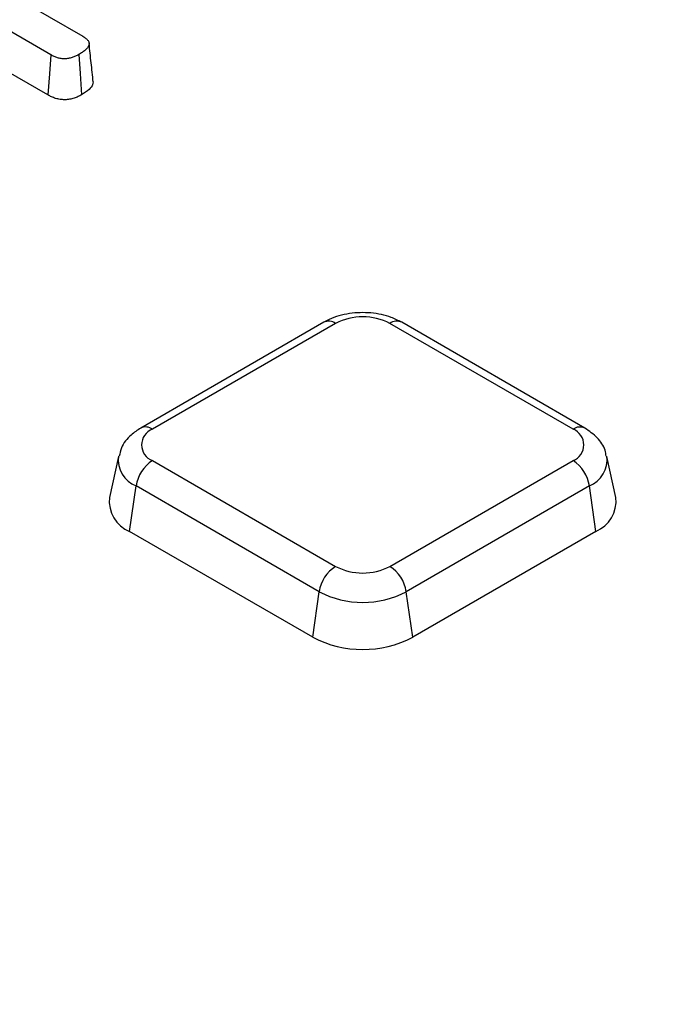
# Model space of a CAD drawing. Units: millimetres. Extents: x -24 to 1288, y -28 to 370.
# Drawn here: x 295 to 300, y 121 to 129 of the extents above; entities that cross this region are included whole.
import ezdxf

# ---------------------------------------------------------------- set-up
doc = ezdxf.new("R2010")
doc.units = ezdxf.units.MM

msp = doc.modelspace()

# ---------------------------------------------------------------- linework, layer by layer
at = {"color": 7, "linetype": 'Continuous', "lineweight": 25}
for p, q in [((293.440008, 130.24836), (295.284722, 129.183429)), ((295.01242, 129.026503), (293.16794, 130.091299)), ((294.988264, 128.685261), (293.16794, 129.736112)), ((297.331417, 126.755688), (295.775782, 125.857639)), ((297.431408, 126.745787), (295.875774, 125.847738)), ((299.44862, 125.847738), (297.892985, 126.745787)), ((299.548612, 125.857639), (297.992977, 126.755688)), ((295.587299, 125.617219), (295.511242, 125.267761)), ((295.875774, 125.581275), (297.431408, 124.683226)), ((297.892985, 124.683226), (299.44862, 125.581275)), ((299.813151, 125.267761), (299.737095, 125.617219)), ((295.682298, 124.97966), (295.736501, 125.365925)), ((297.292136, 124.467876), (295.736501, 125.365925)), ((299.587893, 125.365925), (298.032258, 124.467876)), ((299.642096, 124.97966), (299.587893, 125.365925)), ((297.237933, 124.081611), (295.682298, 124.97966)), ((299.642096, 124.97966), (298.086461, 124.081611)), ((297.237933, 124.081611), (297.292136, 124.467876)), ((298.086461, 124.081611), (298.032258, 124.467876))]:
    msp.add_line(p, q, dxfattribs=at)
at = {"color": 7, "linetype": 'Continuous', "lineweight": 25, "flags": 128}
for points in [[(295.01242, 129.026503), (295.000957, 128.864575), (294.988264, 128.685261)], [(295.249493, 129.02825), (295.261193, 128.866457), (295.274149, 128.687292)]]:
    msp.add_lwpolyline(points, dxfattribs=at)
at = {"color": 8, "linetype": 'Continuous', "lineweight": 25}
for centre, radius, start, end in [((297.372839, 126.664155), 0.10047, 54.341062, 114.3484796), ((297.951555, 126.664155), 0.10047, 65.6515204, 125.658938), ((295.8175, 125.769077), 0.097894, 53.4684035, 115.2404662), ((299.507184, 125.766123), 0.100453, 65.6194156, 125.6616914), ((295.82501, 125.588244), 0.23929, 172.5931442, 248.2916841), ((299.493023, 125.592024), 0.245196, 292.7625279, 6.2503972)]:
    msp.add_arc(centre, radius, start, end, dxfattribs=at)
at = {"color": 7, "linetype": 'Continuous', "lineweight": 25}
for centre, radius, start, end in [((297.662197, 126.300367), 0.501659, 62.6096722, 117.3903278), ((295.926339, 125.714506), 0.142504, 110.7834208, 249.2165792), ((299.398054, 125.714506), 0.142504, 290.7834208, 69.2165792), ((296.04571, 125.318662), 0.3128, 122.9067666, 171.3096049), ((299.278684, 125.318662), 0.3128, 8.6903951, 57.0932334), ((295.784172, 125.234977), 0.274892, 173.1505208, 248.2474653), ((299.53299, 125.239271), 0.281607, 292.7954145, 5.8065994), ((297.601344, 124.420613), 0.3128, 122.9067666, 171.3096049), ((297.662197, 125.128646), 0.501659, 242.6096722, 297.3903278), ((297.723049, 124.420613), 0.3128, 8.6903951, 57.0932334), ((297.662197, 125.182091), 0.804393, 242.6096722, 297.3903278), ((297.662197, 124.900437), 0.922213, 242.6096722, 297.3903278)]:
    msp.add_arc(centre, radius, start, end, dxfattribs=at)
for points, knots in [([(353.498899, 112.250086), (352.946579, 112.044229), (351.83192, 111.628781), (350.112621, 111.042511), (348.35415, 110.481924), (346.565177, 109.953959), (344.748358, 109.458379), (342.905251, 108.995892), (341.037743, 108.56691), (339.147666, 108.171882), (337.236895, 107.811202), (335.307319, 107.485236), (333.360849, 107.194313), (331.399414, 106.938727), (329.424954, 106.718737), (327.439426, 106.534563), (325.444796, 106.386392), (323.443039, 106.274374), (321.436138, 106.198622), (319.42608, 106.159212), (317.414857, 106.156184), (315.404462, 106.189542), (313.396886, 106.259251), (311.394119, 106.365243), (309.398146, 106.50741), (307.410941, 106.685608), (305.434476, 106.899658), (303.470706, 107.149344), (301.521577, 107.434414), (299.58902, 107.75458), (297.674948, 108.10952), (295.781258, 108.498873), (293.909823, 108.922248), (292.062498, 109.379216), (290.241111, 109.869314), (288.447465, 110.392047), (286.683333, 110.946885), (284.950462, 111.533266), (283.250563, 112.150597), (281.585317, 112.798251), (279.956367, 113.475572), (278.365321, 114.181872), (276.813746, 114.916436), (275.303169, 115.678519), (273.835075, 116.467348), (272.410903, 117.282124), (271.032048, 118.122023), (269.699857, 118.986197), (268.415628, 119.873771), (267.180612, 120.783852), (265.996006, 121.715523), (264.862953, 122.667851), (263.782541, 123.639888), (262.755805, 124.630669), (261.783721, 125.639219), (260.867213, 126.66455), (260.007147, 127.705665), (259.204335, 128.761563), (258.459538, 129.831234), (257.773455, 130.913663), (257.146758, 132.007835), (256.579988, 133.112721), (256.073942, 134.227308), (255.628227, 135.350497), (255.246669, 136.481466), (254.958848, 137.474324), (254.824337, 138.091657), (254.772825, 138.328065)], [0, 0, 0, 0, 0.01519625, 0.03066818, 0.04614089, 0.06161435, 0.07708854, 0.09256343, 0.10803898, 0.12351516, 0.13899192, 0.15446922, 0.169947, 0.18542521, 0.2009038, 0.21638273, 0.23186193, 0.24734135, 0.26282094, 0.27830065, 0.29378041, 0.30926018, 0.32473989, 0.34021947, 0.35569887, 0.37117804, 0.38665692, 0.40213545, 0.4176136, 0.43309129, 0.44856848, 0.46404511, 0.47952114, 0.49499651, 0.51047119, 0.52594512, 0.54141827, 0.5568906, 0.5723621, 0.58783273, 0.6033025, 0.61877141, 0.63423947, 0.64970674, 0.66517326, 0.68063913, 0.69610447, 0.71156943, 0.72703421, 0.742499, 0.75796405, 0.77342972, 0.78889642, 0.80436463, 0.81983491, 0.83530789, 0.85078429, 0.86626487, 0.88175046, 0.89724192, 0.91274009, 0.92824578, 0.94375969, 0.95928237, 0.97481414, 0.99035503, 1, 1, 1, 1]), ([(295.284722, 129.183429), (295.295091, 129.177089), (295.304304, 129.171357), (295.318317, 129.160099), (295.324164, 129.153729), (295.331051, 129.143581), (295.332946, 129.140209), (295.33581, 129.133552), (295.336765, 129.130311), (295.338281, 129.120318), (295.337489, 129.113451), (295.332509, 129.09968), (295.328361, 129.092784), (295.317393, 129.078974), (295.310524, 129.071902), (295.299433, 129.061906), (295.295571, 129.058668), (295.287509, 129.052413), (295.283321, 129.049416), (295.26992, 129.040431), (295.259952, 129.034474), (295.249493, 129.02825)], [0.001358912, 0.001358912, 0.001358912, 0.001358912, 0.125, 0.125, 0.25, 0.25, 0.3125, 0.3125, 0.375, 0.375, 0.5, 0.5, 0.625, 0.625, 0.75, 0.75, 0.8125, 0.8125, 0.875, 0.875, 0.998193729, 0.998193729, 0.998193729, 0.998193729]), ([(295.372653, 128.796619), (295.366834, 128.850599), (295.355197, 128.958557), (295.343529, 129.066801), (295.337696, 129.120922)], [0, 0, 0, 0, 0.5000029, 1, 1, 1, 1]), ([(295.249493, 129.02825), (295.239789, 129.022897), (295.230722, 129.017937), (295.21721, 129.011617), (295.212675, 129.009684), (295.203132, 129.00601), (295.198198, 129.004297), (295.183023, 128.999571), (295.172476, 128.99698), (295.150936, 128.993126), (295.140215, 128.991907), (295.126269, 128.991704), (295.121451, 128.991889), (295.111118, 128.992732), (295.105589, 128.993402), (295.094622, 128.995057), (295.089317, 128.99603), (295.079147, 128.998278), (295.074367, 128.999531), (295.060027, 129.003948), (295.050474, 129.007758), (295.031654, 129.01644), (295.022291, 129.021324), (295.01242, 129.026503)], [0.00201405, 0.00201405, 0.00201405, 0.00201405, 0.125, 0.125, 0.1875, 0.1875, 0.25, 0.25, 0.375, 0.375, 0.5, 0.5, 0.5625, 0.5625, 0.625, 0.625, 0.6875, 0.6875, 0.75, 0.75, 0.875, 0.875, 0.997457137, 0.997457137, 0.997457137, 0.997457137]), ([(295.370933, 128.796688), (295.370693, 128.788556), (295.370024, 128.765864), (295.336101, 128.726938), (295.296752, 128.701756), (295.274149, 128.687292)], [0, 0, 0, 0, 0.19203688, 0.53590279, 1, 1, 1, 1]), ([(295.274149, 128.687292), (295.264267, 128.681839), (295.254384, 128.676387), (295.238497, 128.668956), (295.233005, 128.666612), (295.221638, 128.662235), (295.215771, 128.660199), (295.197726, 128.654579), (295.185129, 128.651477), (295.159005, 128.646802), (295.145424, 128.645157), (295.124984, 128.64486), (295.118163, 128.645138), (295.104611, 128.646244), (295.097882, 128.647067), (295.084624, 128.649069), (295.078095, 128.650262), (295.065347, 128.653079), (295.059132, 128.654709), (295.041074, 128.660272), (295.029788, 128.664824), (295.008456, 128.674664), (294.99836, 128.679963), (294.988264, 128.685261)], [0, 0, 0, 0, 0.125, 0.125, 0.1875, 0.1875, 0.25, 0.25, 0.375, 0.375, 0.5, 0.5, 0.5625, 0.5625, 0.625, 0.625, 0.6875, 0.6875, 0.75, 0.75, 0.875, 0.875, 1, 1, 1, 1]), ([(297.992977, 126.755688), (297.96387, 126.770375), (297.884974, 126.810183), (297.732096, 126.841425), (297.546155, 126.836386), (297.411726, 126.798852), (297.34611, 126.763585), (297.331417, 126.755688)], [0, 0, 0, 0, 0.14839577, 0.40222944, 0.6587408, 0.92358164, 1, 1, 1, 1]), ([(258.253992, 106.465425), (258.542902, 106.300082), (259.380666, 105.820629), (260.801034, 105.047074), (262.528128, 104.154163), (264.29728, 103.289223), (266.106383, 102.452453), (267.954299, 101.644591), (269.839594, 100.8662), (271.760881, 100.117862), (273.716724, 99.400126), (275.705669, 98.713523), (277.726238, 98.058558), (279.776926, 97.435713), (281.856209, 96.845448), (283.962541, 96.288198), (286.094356, 95.764375), (288.250068, 95.274363), (290.428077, 94.818524), (292.626763, 94.397195), (294.844492, 94.010686), (297.079615, 93.659282), (299.330472, 93.343243), (301.59539, 93.062801), (303.872685, 92.818163), (306.160666, 92.609511), (308.457633, 92.436997), (310.761878, 92.30075), (313.071689, 92.200869), (315.38535, 92.137429), (317.701142, 92.110476), (320.017343, 92.12003), (322.332233, 92.166083), (324.644091, 92.248603), (326.951198, 92.367528), (329.251841, 92.52277), (331.54431, 92.714215), (333.826902, 92.94172), (336.097921, 93.205119), (338.355678, 93.504218), (340.598496, 93.838794), (342.824709, 94.208602), (345.032663, 94.613368), (347.220716, 95.052795), (349.387243, 95.526558), (351.530633, 96.034307), (353.649294, 96.575669), (355.741651, 97.150245), (357.806148, 97.75761), (359.841251, 98.397318), (361.845448, 99.068898), (363.817246, 99.771854), (365.755181, 100.505669), (367.657811, 101.269802), (369.523719, 102.063691), (371.351518, 102.886752), (373.139845, 103.738378), (374.88737, 104.617942), (376.59279, 105.524796), (378.254832, 106.458272), (379.872258, 107.417683), (381.443859, 108.402322), (382.96846, 109.411461), (384.444921, 110.444355), (385.872135, 111.500241), (387.249031, 112.578338), (388.574575, 113.677845), (389.847773, 114.797947), (391.067666, 115.937812), (392.233334, 117.096591), (393.343904, 118.273417), (394.398513, 119.467415), (395.396464, 120.677672), (396.336626, 121.903349), (397.219706, 123.143254), (398.039748, 124.397453), (398.644552, 125.382284), (398.955402, 125.952581), (399.033862, 126.096526)], [0, 0, 0, 0, 0.00703233, 0.02039195, 0.03375169, 0.04711127, 0.06047068, 0.0738299, 0.0871889, 0.1005477, 0.11390627, 0.12726463, 0.14062276, 0.15398069, 0.1673384, 0.18069592, 0.19405324, 0.20741038, 0.22076735, 0.23412415, 0.24748081, 0.26083733, 0.27419373, 0.28755001, 0.30090619, 0.31426229, 0.32761832, 0.34097428, 0.35433021, 0.36768609, 0.38104196, 0.39439783, 0.4077537, 0.42110958, 0.4344655, 0.44782146, 0.46117748, 0.47453358, 0.48788975, 0.50124603, 0.51460241, 0.52795893, 0.54131558, 0.55467238, 0.56802934, 0.58138648, 0.59474381, 0.60810133, 0.62145907, 0.63481702, 0.6481752, 0.66153362, 0.67489227, 0.68825117, 0.70161031, 0.71496968, 0.7283293, 0.74168914, 0.75504919, 0.76840944, 0.78176984, 0.79513038, 0.80849101, 0.82185167, 0.83521228, 0.84857276, 0.86193303, 0.87529296, 0.88865245, 0.90201136, 0.91536953, 0.92872679, 0.94208296, 0.95543785, 0.96879126, 0.98214299, 0.99549283, 1, 1, 1, 1]), ([(295.775782, 125.857639), (295.747921, 125.839004), (295.681242, 125.794403), (295.612184, 125.711686), (295.598707, 125.64237), (295.594074, 125.618543)], [0, 0, 0, 0, 0.32018413, 0.76631536, 1, 1, 1, 1]), ([(299.729805, 125.618025), (299.727675, 125.63549), (299.720534, 125.694064), (299.65672, 125.781573), (299.58564, 125.831586), (299.548612, 125.857639)], [0, 0, 0, 0, 0.169112258, 0.567154167, 1, 1, 1, 1])]:
    msp.add_open_spline(points, degree=3, knots=knots, dxfattribs=at)

doc.saveas('drawing.dxf')
